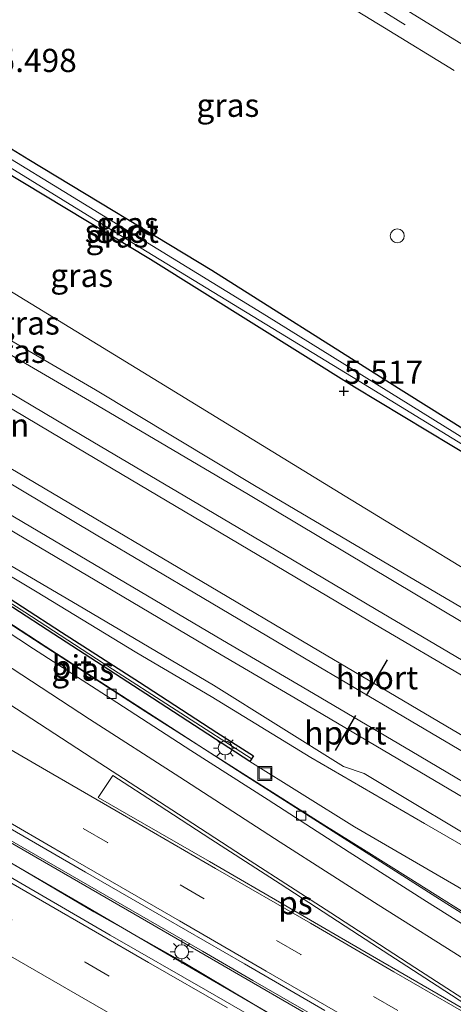
# Model space of a CAD drawing. Units: metres. Extents: x 69988 to 80003, y 437498 to 443596.
# Drawn here: x 70301 to 70347, y 439076 to 439182 of the extents above; entities that cross this region are included whole.
import ezdxf
from ezdxf.enums import TextEntityAlignment as Align

# ---------------------------------------------------------------- set-up
doc = ezdxf.new("R2010")
doc.units = ezdxf.units.M
doc.linetypes.add('VW-3-9_STREEP', pattern=[12, 3, -9])
doc.layers.get('0').update_dxf_attribs({"lineweight": 25})
for name, color, linetype, lineweight in [('B-ME-AL-OVERIG-S-B1', 7, 'Continuous', 18), ('B-ME-BV-GELEIDECONSTRUCTIE-GELEIDERAIL-L-B1', 213, 'BV-GELEIDERAIL', 18), ('B-ME-GC-DAMWAND-GV-B6', 10, 'Continuous', 25), ('B-ME-GW-HOOGTEPUNT-S-B1', 10, 'Continuous', 25), ('B-ME-GW-INSTEEKWATERGANG-L-B1', 10, 'Continuous', 25), ('B-ME-GW-KRUINLIJN-L-B1', 93, 'Continuous', 18), ('B-ME-GW-TEENLIJN-L-B1', 93, 'Continuous', 18), ('B-ME-IE-GRASLAND-GV-B6', 93, 'Continuous', 18), ('B-ME-IE-INRICHTINGSELEMENT-S-B1', 253, 'Continuous', 18), ('B-ME-IE-MEUBILAIR_WEGMEUBILAIR-LICHTMAST-S-B1', 8, 'Continuous', 18), ('B-ME-KW-LEUNING-L-B1', 8, 'Continuous', 18), ('B-ME-OG-WATER-GV-B6', 153, 'Continuous', 18), ('B-ME-SB-SPOOR-GV-B6', 253, 'Continuous', 18), ('B-ME-SB-SPOOR-L-B1', 253, 'Continuous', 18), ('B-ME-VH-VERH_SOORT-BITUMEN-GV-B6', 8, 'IE-TERREINAFSCHEIDING-NATUURLIJK-HOUTWAL', 18), ('B-ME-VH-VERH_SOORT-KLINKERS-GV-B6', 8, 'IE-TERREINAFSCHEIDING-NATUURLIJK-HOUTWAL', 18), ('B-ME-VV-KOLK-S-B1', 8, 'Continuous', 18), ('B-ME-VW-MARKERING-39STREEP-015-L-B1', 255, 'VW-3-9_STREEP', 18), ('B-ME-VW-MARKERING-STREEP-015-L-B1', 7, 'Continuous', 18), ('B-ME-VW-MARKERING-VLAKMARK-GV-B6', 7, 'Continuous', 18), ('B-ME-VW-PORTAAL-L-B1', 10, 'Continuous', 25)]:
    doc.layers.add(name, color=color, linetype=linetype, lineweight=lineweight)
doc.styles.add('NLCS-ISO', font='NLCS-ISO.TTF')
doc.linetypes.add('BV-GELEIDERAIL', pattern='A,10,-3,[108,NLCS.SHX,S=1,R=0,X=0,Y=0],-3', length=16)
doc.linetypes.add('IE-TERREINAFSCHEIDING-NATUURLIJK-HOUTWAL', pattern='A,7,-1.5,[67,NLCS.SHX,S=0.75,R=45,X=0,Y=0],-1.5,7,-1.5,[70,NLCS.SHX,S=0.75,R=0,X=0,Y=0],-1.5', length=20)

# ---------------------------------------------------------------- blocks, each defined once
blk = doc.blocks.new('put')
for p, q in [((0.75, 0.75), (-0.75, 0.75)), ((-0.75, 0.75), (-0.75, -0.75)), ((0.75, -0.75), (0.75, 0.75)), ((-0.75, -0.75), (0.75, -0.75))]:
    blk.add_line(p, q)
blk.add_lwpolyline([(-0.625, 0.625), (0.625, 0.625), (0.625, -0.625), (-0.625, -0.625)], close=True)
blk = doc.blocks.new('dtb')
blk.add_circle((0, 0), 0.75)
blk = doc.blocks.new('hoogtepunt')
for p, q in [((-0.5, 0), (0.5, 0)), ((0, 0.5), (0, -0.5))]:
    blk.add_line(p, q)
blk = doc.blocks.new('kolk')
blk.add_lwpolyline([(-0.5, -0.5), (0.5, -0.5), (0.5, 0.5), (-0.5, 0.5)], close=True)
blk = doc.blocks.new('lantaarnpaal')
for p, q in [((0, 0.75), (0, 1.25)), ((-0.75, 0), (-1.25, 0)), ((-0.88, 0.88), (-0.53, 0.53)), ((0.53, 0.53), (0.88, 0.88)), ((0.75, 0), (1.25, 0)), ((-0.53, -0.53), (-0.88, -0.88)), ((0, -0.75), (0, -1.25)), ((0.53, -0.53), (0.88, -0.88))]:
    blk.add_line(p, q)
blk.add_circle((0, 0), 0.75)

msp = doc.modelspace()

# ---------------------------------------------------------------- linework, layer by layer
at = {"layer": 'B-ME-BV-GELEIDECONSTRUCTIE-GELEIDERAIL-L-B1'}
for points in [[(70351.39, 439083.87, 6.67), (70342.38, 439089.53, 6.7), (70337.86, 439092.39, 6.71), (70333.33, 439095.2, 6.74), (70324.22, 439101, 6.72), (70314.16, 439107.39, 6.72), (70302.92, 439114.67, 6.81), (70291.71, 439121.94, 6.92), (70281.66, 439128.47, 6.98), (70270.52, 439135.67, 7.08), (70257.03, 439144.38, 7.21), (70246.87, 439150.79, 7.36), (70236.64, 439157.15, 7.51), (70226.43, 439163.4, 7.62), (70216.17, 439169.63, 7.78), (70204.73, 439176.39, 7.99), (70192.13, 439183.82, 8.14), (70180.55, 439190.54, 8.15), (70169.04, 439197.15, 8.18), (70157.48, 439203.78, 8.14), (70144.76, 439211.15, 8.04), (70132.1, 439218.62, 7.87), (70120.62, 439225.45, 7.72), (70107.98, 439232.9, 7.53)], [(70337.27, 439071.48, 7.04), (70325.75, 439078.17, 7.08), (70312.9, 439085.62, 7.16), (70298.68, 439093.85, 7.23), (70293.36, 439096.86, 7.42), (70282.97, 439102.87, 7.49), (70271.44, 439109.57, 7.62), (70261.05, 439115.58, 7.73), (70250.66, 439121.61, 7.85), (70240.28, 439127.63, 7.99), (70231.05, 439132.99, 8.13), (70220.67, 439139.02, 8.3), (70216.05, 439141.67, 8.27), (70205.11, 439148.03, 8.45), (70195.22, 439153.74, 8.57), (70187.17, 439158.4, 8.74), (70177.96, 439163.7, 8.88), (70167.81, 439169.59, 9.04), (70158.34, 439175.04, 9.17), (70148.01, 439181.06, 9.37), (70138.67, 439186.42, 9.5), (70129.57, 439191.68, 9.66), (70120.22, 439197.09, 9.82), (70110.98, 439202.47, 9.98)], [(70328.16, 439074.49, 7.01), (70317.8, 439080.52, 7.12), (70307.42, 439086.6, 7.2), (70299.41, 439091.28, 7.28), (70290.19, 439096.61, 7.37), (70279.8, 439102.6, 7.46), (70269.42, 439108.62, 7.57), (70262.31, 439112.72, 7.53), (70253.14, 439118.03, 7.67), (70242.79, 439124.06, 7.76), (70231.23, 439130.75, 7.95), (70219.73, 439137.39, 8.12), (70208.16, 439144.09, 8.3), (70197.78, 439150.11, 8.49), (70186.28, 439156.78, 8.63), (70175.86, 439162.79, 8.78), (70161.97, 439170.8, 9.06), (70152.74, 439176.15, 9.19), (70142.44, 439182.08, 9.37), (70132.02, 439188.19, 9.54), (70121.65, 439194.16, 9.71), (70111.27, 439200.15, 9.87)]]:
    msp.add_polyline3d(points, dxfattribs=at)
at = {"layer": 'B-ME-GC-DAMWAND-GV-B6'}
msp.add_polyline3d([(70296.69, 439121.4, 7.29), (70305.11, 439115.97, 7.03), (70313.49, 439110.56, 6.91), (70321.81, 439105.16, 6.72), (70325.75, 439102.63, 6.56), (70325.36, 439102.03, 5.96), (70314.16, 439109.32, 6.11), (70304.29, 439115.74, 6.2), (70295.44, 439121.47, 6.23)], dxfattribs=at)
at = {"layer": 'B-ME-GW-INSTEEKWATERGANG-L-B1'}
for points in [[(70195.21, 439231.98, 5.38), (70215.15, 439220.05, 5.47), (70240.36, 439204.79, 5.64), (70262.31, 439190.77, 5.56), (70285.71, 439176.58, 5.47), (70301.59, 439166.84, 5.4), (70321.29, 439154.93, 5.43), (70340.1, 439143, 5.41), (70358.86, 439131.25, 5.44), (70375.74, 439120.94, 5.47), (70396.5, 439108.54, 5.49), (70413.36, 439098.47, 5.53), (70429.8, 439088.69, 5.58)], [(70427.78, 439086.37, 5.46), (70403.68, 439100.89, 5.42), (70379.83, 439115.86, 5.39), (70357.55, 439129.68, 5.4), (70336.6, 439142.34, 5.39), (70314.67, 439156.06, 5.39), (70294.13, 439168.46, 5.35), (70267.47, 439184.91, 5.4), (70241.16, 439200.99, 5.4), (70216.9, 439215.77, 5.44), (70193.66, 439230.19, 5.43)]]:
    msp.add_polyline3d(points, dxfattribs=at)
at = {"layer": 'B-ME-GW-KRUINLIJN-L-B1'}
for points in [[(70182.14, 439216.97, 9.01), (70196.12, 439208.62, 8.99), (70215.24, 439197.35, 8.99), (70232.21, 439187.29, 8.78), (70245.55, 439179.2, 8.6), (70259.7, 439170.85, 8.51), (70273.59, 439162.69, 8.42), (70290.35, 439152.76, 8.34), (70308.76, 439142.04, 8.21), (70325.86, 439131.73, 8.06), (70343.19, 439121.5, 8.02), (70359.13, 439112.16, 7.91), (70375.62, 439102.23, 7.87), (70391.29, 439092.9, 7.77), (70405.27, 439084.27, 7.65), (70418.89, 439076.17, 7.48)], [(70404.54, 439059.7, 7.67), (70394.14, 439065.93, 7.74), (70381.29, 439073.48, 7.73), (70366.95, 439082.01, 7.78), (70355.5, 439088.79, 7.88), (70344.15, 439095.37, 7.95), (70331.93, 439102.45, 7.98), (70321.19, 439109.02, 8.02), (70313.2, 439113.73, 8.01), (70302.3, 439120.35, 8.23), (70290.63, 439127.38, 8.24), (70280.77, 439133.36, 8.12), (70278.17, 439135.09, 8.13), (70277.73, 439135.3, 8.14), (70277.34, 439135.37, 8.15), (70276.83, 439135.35, 8.17), (70275.47, 439135.13, 8.3)]]:
    msp.add_polyline3d(points, dxfattribs=at)
at = {"layer": 'B-ME-GW-TEENLIJN-L-B1'}
for points in [[(70420.94, 439078.52, 5.65), (70406.47, 439087.24, 5.72), (70388.78, 439098.01, 5.73), (70373.49, 439107.18, 5.71), (70356.66, 439117.75, 5.66), (70335.61, 439130.58, 5.69), (70315.6, 439142.87, 5.57), (70297.02, 439154.23, 5.51), (70278.01, 439165.65, 5.51), (70261.68, 439175.22, 5.5), (70243.46, 439186.36, 5.52), (70222.58, 439199.19, 5.53), (70203.69, 439211.04, 5.53), (70186.78, 439222.3, 5.5)], [(70524.93, 438986.29, 5.71), (70517.46, 438990.49, 5.7), (70504.74, 438997.42, 5.75), (70491.98, 439004.55, 5.74), (70481.26, 439010.64, 5.79), (70472.36, 439015.86, 5.78), (70447.02, 439030.85, 5.84), (70434.21, 439038.23, 5.8), (70424.01, 439044.24, 5.81), (70414.12, 439049.85, 5.79), (70405.64, 439054.55, 5.83), (70393.59, 439061.34, 5.8), (70381.11, 439068.83, 5.75), (70369.82, 439075.11, 5.73), (70359.24, 439081.57, 5.77), (70348.42, 439088.13, 5.9), (70336.63, 439095.01, 5.8), (70325.36, 439102.03, 5.96)]]:
    msp.add_polyline3d(points, dxfattribs=at)
at = {"layer": 'B-ME-IE-GRASLAND-GV-B6'}
for points in [[(70353.01, 439176.27, 5.47), (70345.73, 439180.76, 5.41), (70337.7, 439185.74, 5.4), (70329.14, 439190.94, 5.41), (70321.73, 439195.47, 5.4), (70314.36, 439199.95, 5.42), (70306.63, 439204.79, 5.45), (70298.91, 439209.45, 5.45), (70291.04, 439214.35, 5.48), (70283.5, 439219.03, 5.46), (70275.44, 439223.96, 5.48), (70267.33, 439228.96, 5.53), (70258.97, 439234.04, 5.54), (70250.34, 439239.45, 5.54), (70242.02, 439244.55, 5.55), (70233.64, 439249.74, 5.59), (70225.17, 439254.86, 5.61), (70218.71, 439258.95, 5.63), (70221.56, 439262.22, 5.5)], [(70358.86, 439131.25, 5.44), (70340.1, 439143, 5.41), (70321.29, 439154.93, 5.43), (70301.59, 439166.84, 5.4), (70285.71, 439176.58, 5.47), (70262.31, 439190.77, 5.56), (70240.36, 439204.79, 5.64), (70215.15, 439220.05, 5.47), (70195.21, 439231.98, 5.38), (70199.41, 439236.8, 5.59), (70205, 439243.21, 5.63), (70216.72, 439256.67, 5.65)], [(70216.72, 439256.67, 5.65), (70220.16, 439254.63, 5.64), (70230.66, 439248.12, 5.6), (70239.58, 439242.64, 5.55), (70249.14, 439236.69, 5.54), (70257.92, 439231.31, 5.53), (70267.77, 439225.32, 5.52), (70277.71, 439219.17, 5.5), (70286.89, 439213.74, 5.49), (70295.06, 439208.56, 5.48), (70304.24, 439202.9, 5.42), (70313.48, 439197.23, 5.41), (70322.99, 439191.35, 5.42), (70331.67, 439186.02, 5.45), (70339.85, 439181.02, 5.48), (70347.35, 439176.41, 5.53)], [(70357.9, 439079.6, 5.8), (70346.54, 439086.71, 5.84), (70337.08, 439092.73, 5.88), (70324.64, 439100.67, 5.92), (70316.83, 439105.73, 5.97), (70303.33, 439114.46, 6.07), (70288.76, 439123.96, 6.19), (70273.42, 439133.92, 6.33), (70258.86, 439143.31, 6.46), (70245.13, 439151.99, 6.65), (70229.38, 439161.71, 6.86), (70214.42, 439170.75, 7.11), (70200.66, 439178.91, 7.29), (70186.91, 439186.95, 7.4), (70173, 439195, 7.44), (70160.41, 439202.21, 7.42), (70148.97, 439208.85, 7.36), (70136.1, 439216.42, 7.2), (70122.39, 439224.51, 7.02), (70107.65, 439233.2, 6.75), (70095, 439240.6, 6.49), (70089.85, 439243.58, 6.38)], [(70349.77, 439135.93, 4.85), (70327.14, 439150.02, 4.8), (70305.35, 439163.4, 4.89), (70286.72, 439174.81, 4.89), (70263.52, 439188.96, 4.89), (70238.54, 439204.22, 4.89), (70215.14, 439218.58, 4.89), (70194.59, 439231.26, 4.89), (70195.21, 439231.98, 5.38), (70215.15, 439220.05, 5.47), (70240.36, 439204.79, 5.64), (70262.31, 439190.77, 5.56), (70285.71, 439176.58, 5.47), (70301.59, 439166.84, 5.4), (70321.29, 439154.93, 5.43), (70340.1, 439143, 5.41), (70358.86, 439131.25, 5.44)], [(70312.85, 439157.8, 4.91), (70337.12, 439142.98, 4.91), (70359.99, 439128.96, 4.91), (70383.98, 439114.45, 4.91), (70403.35, 439102.54, 4.89), (70428.48, 439087.18, 4.91), (70427.78, 439086.37, 5.46), (70403.68, 439100.89, 5.42), (70379.83, 439115.86, 5.39), (70357.55, 439129.68, 5.4), (70336.6, 439142.34, 5.39), (70314.67, 439156.06, 5.39), (70294.13, 439168.46, 5.35), (70267.47, 439184.91, 5.4), (70241.16, 439200.99, 5.4), (70216.9, 439215.77, 5.44), (70193.66, 439230.19, 5.43), (70194.22, 439230.84, 4.81), (70207.11, 439222.82, 4.83), (70230.97, 439208.16, 4.82), (70251.77, 439195.48, 4.82), (70273.98, 439181.87, 4.76), (70294.12, 439169.3, 4.91), (70312.85, 439157.8, 4.91)], [(70356.66, 439117.75, 5.66), (70335.61, 439130.58, 5.69), (70315.6, 439142.87, 5.57), (70297.02, 439154.23, 5.51), (70278.01, 439165.65, 5.51), (70261.68, 439175.22, 5.5), (70243.46, 439186.36, 5.52), (70222.58, 439199.19, 5.53), (70203.69, 439211.04, 5.53), (70186.78, 439222.3, 5.5), (70193.66, 439230.19, 5.43), (70216.9, 439215.77, 5.44), (70241.16, 439200.99, 5.4), (70267.47, 439184.91, 5.4), (70294.13, 439168.46, 5.35), (70314.67, 439156.06, 5.39), (70336.6, 439142.34, 5.39), (70357.55, 439129.68, 5.4)], [(70359.13, 439112.16, 7.91), (70343.19, 439121.5, 8.02), (70325.86, 439131.73, 8.06), (70308.76, 439142.04, 8.21), (70290.35, 439152.76, 8.34), (70273.59, 439162.69, 8.42), (70259.7, 439170.85, 8.51), (70245.55, 439179.2, 8.6), (70232.21, 439187.29, 8.78), (70215.24, 439197.35, 8.99), (70196.12, 439208.62, 8.99), (70182.14, 439216.97, 9.01), (70186.78, 439222.3, 5.5), (70203.69, 439211.04, 5.53), (70222.58, 439199.19, 5.53), (70243.46, 439186.36, 5.52), (70261.68, 439175.22, 5.5), (70278.01, 439165.65, 5.51), (70297.02, 439154.23, 5.51), (70315.6, 439142.87, 5.57), (70335.61, 439130.58, 5.69), (70356.66, 439117.75, 5.66)], [(70362.94, 439108.23, 7.92), (70345.87, 439118.44, 7.98), (70325.23, 439130.77, 8.11), (70308.97, 439140.36, 8.18), (70290.88, 439150.9, 8.31), (70271.63, 439162.4, 8.4), (70252.95, 439173.31, 8.56), (70233.02, 439185.25, 8.71), (70216.11, 439195.14, 8.82), (70195.32, 439207.39, 9.06), (70181.19, 439215.88, 9.03), (70182.14, 439216.97, 9.01), (70196.12, 439208.62, 8.99), (70215.24, 439197.35, 8.99), (70232.21, 439187.29, 8.78), (70245.55, 439179.2, 8.6), (70259.7, 439170.85, 8.51), (70273.59, 439162.69, 8.42), (70290.35, 439152.76, 8.34), (70308.76, 439142.04, 8.21), (70325.86, 439131.73, 8.06), (70343.19, 439121.5, 8.02), (70359.13, 439112.16, 7.91)], [(70327.99, 439074.58, 6.37), (70318.18, 439080.41, 6.4), (70308.57, 439085.86, 6.44), (70299.73, 439091.07, 6.52), (70288.44, 439097.55, 6.57), (70276.75, 439104.37, 6.68), (70266.83, 439110.12, 6.75), (70253.9, 439117.62, 6.93), (70241.14, 439125, 7.08), (70229.38, 439131.84, 7.26), (70218.93, 439137.85, 7.44), (70209.32, 439143.35, 7.59), (70198.39, 439149.74, 7.8), (70187.58, 439156.05, 7.99), (70175.99, 439162.72, 8.17), (70164.69, 439169.32, 8.3), (70155.54, 439174.55, 8.46), (70146.5, 439179.69, 8.59), (70142.83, 439181.86, 8.65), (70133.03, 439187.57, 8.83), (70123.07, 439193.33, 9.04), (70111.95, 439199.8, 9.21)], [(70114.67, 439200.61, 9.27), (70124.39, 439194.95, 9.09), (70133.97, 439189.44, 8.9), (70142.82, 439184.38, 8.71), (70150.03, 439180.1, 8.61), (70160.49, 439174.05, 8.39), (70171.56, 439167.61, 8.31), (70180.08, 439162.71, 8.17), (70190.03, 439156.93, 7.95), (70199.75, 439151.33, 7.82), (70207.78, 439146.69, 7.69), (70216.62, 439141.53, 7.54), (70225.75, 439136.33, 7.4), (70235.14, 439130.84, 7.22), (70245.9, 439124.63, 7.04), (70255.93, 439118.83, 6.92), (70266.22, 439112.89, 6.8), (70277.6, 439106.33, 6.73), (70289.07, 439099.64, 6.58), (70299.07, 439093.86, 6.53), (70308.82, 439088.21, 6.49), (70320.26, 439081.6, 6.4), (70325.7, 439078.44, 6.34), (70332.59, 439074.48, 6.34)], [(70204.78, 439178.32, 7.35), (70212.86, 439173.54, 7.25), (70221.86, 439168.1, 7.12), (70229.88, 439163.27, 6.96), (70238.83, 439157.71, 6.83), (70247.3, 439152.51, 6.79), (70256.23, 439146.87, 6.57), (70263.15, 439142.49, 6.54), (70268.08, 439139.36, 6.45), (70273.56, 439135.82, 6.4), (70274.98, 439134.91, 6.4), (70280.84, 439131.04, 6.38), (70288.65, 439125.91, 6.3), (70295.44, 439121.47, 6.23), (70304.29, 439115.74, 6.2), (70314.16, 439109.32, 6.11), (70325.36, 439102.03, 5.96), (70336.63, 439095.01, 5.8), (70348.42, 439088.13, 5.9)], [(70268.97, 439141.39, 8.39), (70270.33, 439140.46, 8.39), (70269.59, 439139.03, 8.39), (70273.83, 439136.26, 8.31), (70275.47, 439137.51, 8.29), (70278.31, 439135.72, 8.17), (70291.33, 439127.97, 8.24), (70306.84, 439118.88, 8.09), (70321.44, 439110.25, 8.04), (70335.43, 439101.48, 8.05), (70337.65, 439100.73, 8.03), (70352.59, 439091.76, 7.9)], [(70348.42, 439088.13, 5.9), (70336.63, 439095.01, 5.8), (70325.36, 439102.03, 5.96), (70325.75, 439102.63, 6.56), (70321.81, 439105.16, 6.72), (70313.49, 439110.56, 6.91), (70305.11, 439115.97, 7.03), (70296.69, 439121.4, 7.29), (70288.31, 439126.83, 7.54), (70279.98, 439132.22, 7.78), (70279.93, 439132.25, 7.78), (70277.5, 439133.81, 7.95), (70275.47, 439135.13, 8.3), (70276.83, 439135.35, 8.17), (70277.34, 439135.37, 8.15), (70277.73, 439135.3, 8.14), (70278.17, 439135.09, 8.13), (70280.77, 439133.36, 8.12)], [(70280.77, 439133.36, 8.12), (70290.63, 439127.38, 8.24), (70302.3, 439120.35, 8.23), (70313.2, 439113.73, 8.01), (70321.19, 439109.02, 8.02), (70331.93, 439102.45, 7.98), (70344.15, 439095.37, 7.95), (70355.5, 439088.79, 7.88)], [(70355.5, 439088.79, 7.88), (70344.15, 439095.37, 7.95), (70331.93, 439102.45, 7.98), (70321.19, 439109.02, 8.02), (70313.2, 439113.73, 8.01), (70302.3, 439120.35, 8.23), (70290.63, 439127.38, 8.24)]]:
    msp.add_polyline3d(points, dxfattribs=at)
at = {"layer": 'B-ME-KW-LEUNING-L-B1'}
msp.add_polyline3d([(70325.49, 439102.35, 6.56), (70317.94, 439107.22, 6.66), (70309.59, 439112.6, 6.94), (70301.16, 439118.09, 7.23), (70292.77, 439123.47, 7.45), (70286.06, 439127.83, 7.66), (70277.62, 439133.28, 7.88), (70276.9, 439133.77, 8.06), (70275.67, 439134.56, 8.65), (70274.75, 439135.12, 8.77), (70268.13, 439139.46, 8.83), (70267.25, 439140.03, 8.76), (70265.91, 439140.87, 8.28), (70265.16, 439141.33, 8.25), (70256.78, 439146.71, 8.39), (70248.29, 439151.99, 8.59), (70238.1, 439158.33, 8.81), (70229.58, 439163.57, 8.88), (70219.3, 439169.78, 9), (70210.73, 439174.95, 9.11), (70200.37, 439181.01, 9.12)], dxfattribs=at)
at = {"layer": 'B-ME-OG-WATER-GV-B6'}
msp.add_polyline3d([(70359.99, 439128.96, 4.91), (70337.12, 439142.98, 4.91), (70312.85, 439157.8, 4.91), (70294.12, 439169.3, 4.91), (70273.98, 439181.87, 4.76), (70251.77, 439195.48, 4.82), (70230.97, 439208.16, 4.82), (70207.11, 439222.82, 4.83), (70194.22, 439230.84, 4.81), (70194.59, 439231.26, 4.89), (70215.14, 439218.58, 4.89), (70238.54, 439204.22, 4.89), (70263.52, 439188.96, 4.89), (70286.72, 439174.81, 4.89), (70305.35, 439163.4, 4.89), (70327.14, 439150.02, 4.8), (70349.77, 439135.93, 4.85)], dxfattribs=at)
at = {"layer": 'B-ME-SB-SPOOR-GV-B6'}
for points in [[(70195.32, 439207.39, 9.06), (70216.11, 439195.14, 8.82), (70233.02, 439185.25, 8.71), (70252.95, 439173.31, 8.56), (70271.63, 439162.4, 8.4), (70290.88, 439150.9, 8.31), (70308.97, 439140.36, 8.18)], [(70352.59, 439091.76, 7.9), (70337.65, 439100.73, 8.03), (70335.43, 439101.48, 8.05), (70321.44, 439110.25, 8.04), (70306.84, 439118.88, 8.09), (70291.33, 439127.97, 8.24), (70278.31, 439135.72, 8.17), (70275.47, 439137.51, 8.29), (70273.83, 439136.26, 8.31), (70269.59, 439139.03, 8.39), (70270.33, 439140.46, 8.39), (70268.97, 439141.39, 8.39), (70263.85, 439144.55, 8.22), (70249.74, 439152.36, 8.45), (70230.67, 439163.91, 8.64), (70215.8, 439172.82, 8.75), (70201.52, 439181.3, 8.97)], [(70308.97, 439140.36, 8.18), (70325.23, 439130.77, 8.11), (70345.87, 439118.44, 7.98), (70362.94, 439108.23, 7.92)]]:
    msp.add_polyline3d(points, dxfattribs=at)
at = {"layer": 'B-ME-SB-SPOOR-L-B1'}
for points in [[(70415.98, 439072.84, 8.2), (70403.11, 439080.45, 8.29), (70392.14, 439086.94, 8.37), (70380.52, 439093.79, 8.45), (70370.86, 439099.54, 8.5), (70360.74, 439105.55, 8.53), (70350.31, 439111.7, 8.55), (70338.95, 439118.39, 8.62), (70329.96, 439123.73, 8.67), (70319.94, 439129.67, 8.7), (70308.47, 439136.46, 8.8), (70295.36, 439144.23, 8.83), (70279.44, 439153.66, 8.95), (70264.18, 439162.68, 9.09), (70246.51, 439173.15, 9.18), (70236.73, 439178.92, 9.28), (70221.27, 439188.05, 9.38), (70209.53, 439195.02, 9.46), (70197.71, 439202.02, 9.5), (70184.81, 439209.63, 9.57), (70178.8, 439213.14, 9.62)], [(70415.02, 439071.73, 8.2), (70402.38, 439079.21, 8.25), (70391.4, 439085.7, 8.33), (70379.79, 439092.55, 8.41), (70370.13, 439098.3, 8.46), (70360.01, 439104.32, 8.5), (70349.58, 439110.46, 8.51), (70338.22, 439117.15, 8.58), (70329.23, 439122.5, 8.63), (70319.21, 439128.44, 8.66), (70307.74, 439135.22, 8.76), (70294.63, 439143, 8.79), (70278.71, 439152.42, 8.91), (70263.45, 439161.45, 9.05), (70245.78, 439171.92, 9.14), (70236, 439177.68, 9.25), (70220.54, 439186.82, 9.34), (70208.8, 439193.78, 9.42), (70196.98, 439200.78, 9.46), (70184.09, 439208.39, 9.53), (70177.84, 439212.04, 9.58)], [(70174.19, 439207.84, 9.38), (70182.86, 439202.71, 9.42), (70191.98, 439197.28, 9.45), (70201.33, 439191.76, 9.33), (70210.94, 439186.09, 9.25), (70218.77, 439181.45, 9.18), (70227.6, 439176.23, 9.14), (70237.91, 439170.13, 9.03), (70248.57, 439163.83, 9.02), (70260.11, 439156.96, 8.9), (70272.57, 439149.59, 8.8), (70285.76, 439141.8, 8.7), (70298.67, 439134.16, 8.68), (70309.59, 439127.69, 8.61), (70320.99, 439120.93, 8.58), (70331.99, 439114.42, 8.48), (70342.67, 439108.1, 8.46), (70354.57, 439101.07, 8.36), (70365.05, 439094.88, 8.34), (70374.75, 439089.11, 8.32), (70385.77, 439082.61, 8.25), (70396.73, 439076.12, 8.15), (70403.51, 439072.08, 8.15), (70411.32, 439067.48, 8.05)], [(70173.21, 439206.73, 9.51), (70182.12, 439201.45, 9.55), (70191.23, 439196.03, 9.58), (70200.59, 439190.51, 9.46), (70210.2, 439184.84, 9.38), (70218.02, 439180.2, 9.32), (70226.85, 439174.98, 9.27), (70237.17, 439168.88, 9.17), (70247.82, 439162.58, 9.15), (70259.36, 439155.71, 9.03), (70271.83, 439148.33, 8.92), (70285.02, 439140.55, 8.83), (70297.93, 439132.91, 8.81), (70308.84, 439126.44, 8.75), (70320.25, 439119.67, 8.71), (70331.24, 439113.17, 8.61), (70341.92, 439106.84, 8.59), (70353.83, 439099.82, 8.49), (70364.31, 439093.63, 8.47), (70374.01, 439087.86, 8.44), (70385.03, 439081.35, 8.39), (70395.99, 439074.87, 8.28), (70402.77, 439070.82, 8.28), (70410.36, 439066.38, 8.05)], [(70408.47, 439064.21, 8.22), (70395.25, 439072.05, 8.23), (70385.74, 439077.67, 8.26), (70375.47, 439083.74, 8.28), (70364.73, 439090.12, 8.37), (70353.06, 439097.02, 8.42), (70342.78, 439103.09, 8.5), (70331.59, 439109.72, 8.52), (70322.41, 439115.1, 8.54), (70310.42, 439122.21, 8.63), (70297.48, 439129.84, 8.67), (70284.6, 439137.45, 8.71), (70272.23, 439144.77, 8.76), (70261.43, 439151.16, 8.92), (70250.83, 439157.44, 8.95), (70240.47, 439163.58, 9.01), (70230.92, 439169.21, 9.06), (70220.71, 439175.25, 9.16), (70211.46, 439180.71, 9.21), (70202.64, 439185.93, 9.27), (70192.95, 439191.67, 9.3), (70183.79, 439197.09, 9.39), (70174.92, 439202.36, 9.42), (70171.27, 439204.5, 9.51)], [(70407.51, 439063.1, 8.23), (70394.51, 439070.81, 8.22), (70385.01, 439076.43, 8.25), (70374.74, 439082.51, 8.28), (70363.99, 439088.88, 8.37), (70352.33, 439095.79, 8.42), (70342.05, 439101.85, 8.49), (70330.86, 439108.48, 8.52), (70321.67, 439113.86, 8.54), (70309.69, 439120.97, 8.62), (70296.75, 439128.61, 8.66), (70283.87, 439136.21, 8.7), (70271.5, 439143.53, 8.76), (70260.7, 439149.93, 8.91), (70250.1, 439156.2, 8.94), (70239.74, 439162.34, 9), (70230.18, 439167.97, 9.06), (70219.98, 439174.01, 9.15), (70210.72, 439179.48, 9.21), (70201.91, 439184.69, 9.27), (70192.22, 439190.43, 9.3), (70183.06, 439195.85, 9.38), (70174.18, 439201.12, 9.41), (70170.31, 439203.39, 9.51)]]:
    msp.add_polyline3d(points, dxfattribs=at)
at = {"layer": 'B-ME-VH-VERH_SOORT-BITUMEN-GV-B6'}
for points in [[(70216.72, 439256.67, 5.65), (70218.71, 439258.95, 5.63), (70225.17, 439254.86, 5.61), (70233.64, 439249.74, 5.59), (70242.02, 439244.55, 5.55), (70250.34, 439239.45, 5.54), (70258.97, 439234.04, 5.54), (70267.33, 439228.96, 5.53), (70275.44, 439223.96, 5.48), (70283.5, 439219.03, 5.46), (70291.04, 439214.35, 5.48), (70298.91, 439209.45, 5.45), (70306.63, 439204.79, 5.45), (70314.36, 439199.95, 5.42), (70321.73, 439195.47, 5.4), (70329.14, 439190.94, 5.41), (70337.7, 439185.74, 5.4), (70345.73, 439180.76, 5.41), (70353.01, 439176.27, 5.47)], [(70347.35, 439176.41, 5.53), (70339.85, 439181.02, 5.48), (70331.67, 439186.02, 5.45), (70322.99, 439191.35, 5.42), (70313.48, 439197.23, 5.41), (70304.24, 439202.9, 5.42), (70295.06, 439208.56, 5.48), (70286.89, 439213.74, 5.49), (70277.71, 439219.17, 5.5), (70267.77, 439225.32, 5.52), (70257.92, 439231.31, 5.53), (70249.14, 439236.69, 5.54), (70239.58, 439242.64, 5.55), (70230.66, 439248.12, 5.6), (70220.16, 439254.63, 5.64), (70216.72, 439256.67, 5.65)], [(70107.65, 439233.2, 6.75), (70122.39, 439224.51, 7.02), (70136.1, 439216.42, 7.2), (70148.97, 439208.85, 7.36), (70160.41, 439202.21, 7.42), (70173, 439195, 7.44), (70186.91, 439186.95, 7.4), (70200.66, 439178.91, 7.29), (70214.42, 439170.75, 7.11), (70229.38, 439161.71, 6.86), (70245.13, 439151.99, 6.65), (70258.86, 439143.31, 6.46), (70273.42, 439133.92, 6.33), (70288.76, 439123.96, 6.19), (70303.33, 439114.46, 6.07), (70316.83, 439105.73, 5.97), (70324.64, 439100.67, 5.92)], [(70333.43, 439075.22, 6.31), (70324.78, 439080.24, 6.35), (70316.33, 439085.12, 6.4), (70307.68, 439090.11, 6.45), (70299.15, 439095.07, 6.52), (70290.6, 439100.01, 6.59), (70282.05, 439104.97, 6.66), (70273.36, 439110, 6.76), (70264.89, 439114.92, 6.85), (70256.18, 439119.94, 6.94), (70244.27, 439126.78, 7.06), (70231.59, 439134.12, 7.26), (70216.79, 439142.69, 7.53), (70203.03, 439150.63, 7.77), (70190.45, 439157.89, 7.95), (70176.55, 439165.82, 8.2), (70164.13, 439172.94, 8.36), (70149.8, 439181.28, 8.63), (70135.04, 439189.92, 8.81), (70122.78, 439197.03, 9), (70112.64, 439202.91, 9.11)], [(70110.87, 439198.86, 9.12), (70122.72, 439191.99, 8.9), (70133.13, 439185.98, 8.77), (70143.1, 439180.21, 8.59), (70151.79, 439175.15, 8.5), (70162.17, 439169.17, 8.28), (70171.93, 439163.5, 8.1), (70180.61, 439158.46, 7.94), (70189.98, 439153.04, 7.83), (70199.01, 439147.86, 7.69), (70209.46, 439141.75, 7.52), (70219.69, 439135.84, 7.27), (70230.27, 439129.72, 7.2), (70236.29, 439126.28, 7.15), (70246.51, 439120.35, 7), (70257.87, 439113.75, 6.88), (70268.75, 439107.46, 6.75), (70279.07, 439101.49, 6.64), (70289.61, 439095.4, 6.54), (70300.72, 439088.95, 6.47), (70310.35, 439083.34, 6.4), (70320.85, 439077.32, 6.32), (70330.83, 439071.52, 6.23)], [(70202.05, 439177.05, 7.33), (70210.88, 439171.79, 7.21), (70218.25, 439167.37, 7.08), (70226.72, 439162.21, 6.94), (70235.26, 439157.04, 6.84), (70243.8, 439151.73, 6.72), (70252.18, 439146.48, 6.6), (70260.51, 439141.15, 6.48), (70268.79, 439135.81, 6.4), (70277.27, 439130.35, 6.34), (70285.64, 439124.88, 6.27), (70293.94, 439119.5, 6.19), (70302.11, 439114.17, 6.11), (70310.44, 439108.78, 6.04), (70319.01, 439103.22, 6.01), (70327.34, 439097.9, 5.98), (70336.03, 439092.26, 5.94), (70344.36, 439086.95, 5.91), (70352.3, 439081.98, 5.88)], [(70352.3, 439081.98, 5.88), (70344.36, 439086.95, 5.91), (70336.03, 439092.26, 5.94), (70327.34, 439097.9, 5.98), (70319.01, 439103.22, 6.01), (70310.44, 439108.78, 6.04), (70302.11, 439114.17, 6.11), (70293.94, 439119.5, 6.19), (70285.64, 439124.88, 6.27), (70277.27, 439130.35, 6.34), (70268.79, 439135.81, 6.4), (70260.51, 439141.15, 6.48), (70252.18, 439146.48, 6.6), (70243.8, 439151.73, 6.72), (70235.26, 439157.04, 6.84), (70226.72, 439162.21, 6.94), (70218.25, 439167.37, 7.08), (70210.88, 439171.79, 7.21), (70202.05, 439177.05, 7.33)], [(70324.64, 439100.67, 5.92), (70337.08, 439092.73, 5.88), (70346.54, 439086.71, 5.84), (70357.9, 439079.6, 5.8)]]:
    msp.add_polyline3d(points, dxfattribs=at)
at = {"layer": 'B-ME-VH-VERH_SOORT-KLINKERS-GV-B6'}
for points in [[(70112.64, 439202.91, 9.11), (70122.78, 439197.03, 9), (70135.04, 439189.92, 8.81), (70149.8, 439181.28, 8.63), (70164.13, 439172.94, 8.36), (70176.55, 439165.82, 8.2), (70190.45, 439157.89, 7.95), (70203.03, 439150.63, 7.77), (70216.79, 439142.69, 7.53), (70231.59, 439134.12, 7.26), (70244.27, 439126.78, 7.06), (70256.18, 439119.94, 6.94), (70264.89, 439114.92, 6.85), (70273.36, 439110, 6.76), (70282.05, 439104.97, 6.66), (70290.6, 439100.01, 6.59), (70299.15, 439095.07, 6.52), (70307.68, 439090.11, 6.45), (70316.33, 439085.12, 6.4), (70324.78, 439080.24, 6.35), (70333.43, 439075.22, 6.31)], [(70111.95, 439199.8, 9.21), (70123.07, 439193.33, 9.04), (70133.03, 439187.57, 8.83), (70142.83, 439181.86, 8.65), (70146.5, 439179.69, 8.59), (70155.54, 439174.55, 8.46), (70164.69, 439169.32, 8.3), (70175.99, 439162.72, 8.17), (70187.58, 439156.05, 7.99), (70198.39, 439149.74, 7.8), (70209.32, 439143.35, 7.59), (70218.93, 439137.85, 7.44), (70229.38, 439131.84, 7.26), (70241.14, 439125, 7.08), (70253.9, 439117.62, 6.93), (70266.83, 439110.12, 6.75), (70276.75, 439104.37, 6.68), (70288.44, 439097.55, 6.57), (70299.73, 439091.07, 6.52), (70308.57, 439085.86, 6.44), (70318.18, 439080.41, 6.4), (70327.99, 439074.58, 6.37)], [(70332.59, 439074.48, 6.34), (70325.7, 439078.44, 6.34), (70320.26, 439081.6, 6.4), (70308.82, 439088.21, 6.49), (70299.07, 439093.86, 6.53), (70289.07, 439099.64, 6.58), (70277.6, 439106.33, 6.73), (70266.22, 439112.89, 6.8), (70255.93, 439118.83, 6.92), (70245.9, 439124.63, 7.04), (70235.14, 439130.84, 7.22), (70225.75, 439136.33, 7.4), (70216.62, 439141.53, 7.54), (70207.78, 439146.69, 7.69), (70199.75, 439151.33, 7.82), (70190.03, 439156.93, 7.95), (70180.08, 439162.71, 8.17), (70171.56, 439167.61, 8.31), (70160.49, 439174.05, 8.39), (70150.03, 439180.1, 8.61), (70142.82, 439184.38, 8.71), (70133.97, 439189.44, 8.9), (70124.39, 439194.95, 9.09), (70114.67, 439200.61, 9.27)], [(70330.83, 439071.52, 6.23), (70320.85, 439077.32, 6.32), (70310.35, 439083.34, 6.4), (70300.72, 439088.95, 6.47), (70289.61, 439095.4, 6.54), (70279.07, 439101.49, 6.64), (70268.75, 439107.46, 6.75), (70257.87, 439113.75, 6.88), (70246.51, 439120.35, 7), (70236.29, 439126.28, 7.15), (70230.27, 439129.72, 7.2), (70219.69, 439135.84, 7.27), (70209.46, 439141.75, 7.52), (70199.01, 439147.86, 7.69), (70189.98, 439153.04, 7.83), (70180.61, 439158.46, 7.94), (70171.93, 439163.5, 8.1), (70162.17, 439169.17, 8.28), (70151.79, 439175.15, 8.5), (70143.1, 439180.21, 8.59), (70133.13, 439185.98, 8.77), (70122.72, 439191.99, 8.9), (70110.87, 439198.86, 9.12)]]:
    msp.add_polyline3d(points, dxfattribs=at)
at = {"layer": 'B-ME-VW-MARKERING-39STREEP-015-L-B1'}
for points in [[(70403.84, 439143.36, 5.44), (70393.95, 439149.45, 5.51), (70385.59, 439154.64, 5.52), (70376.05, 439160.52, 5.56), (70367.92, 439165.5, 5.57), (70360.04, 439170.35, 5.58), (70352.09, 439175.25, 5.57), (70342.08, 439181.33, 5.52), (70334.44, 439186.06, 5.47), (70326.23, 439191.07, 5.46), (70317.93, 439196.2, 5.44), (70308.99, 439201.69, 5.45), (70300.91, 439206.64, 5.49), (70293.13, 439211.41, 5.49), (70283.16, 439217.51, 5.53), (70275.02, 439222.53, 5.56), (70267.23, 439227.33, 5.54), (70259.56, 439232.07, 5.55), (70251.83, 439236.81, 5.58), (70243.8, 439241.75, 5.59), (70236.35, 439246.33, 5.62), (70228.96, 439250.89, 5.66), (70220.83, 439255.9, 5.67), (70217.72, 439257.81, 5.68)], [(70076, 439214.55, 9.67), (70080.14, 439212.2, 9.55), (70093.32, 439204.5, 9.37), (70103.79, 439198.46, 9.12), (70114.19, 439192.46, 8.93), (70124.55, 439186.45, 8.77), (70134.97, 439180.39, 8.63), (70145.41, 439174.36, 8.48), (70155.83, 439168.33, 8.3), (70166.26, 439162.28, 8.13), (70176.66, 439156.27, 7.96), (70187.15, 439150.19, 7.76), (70197.49, 439144.21, 7.65), (70207.92, 439138.16, 7.45), (70218.36, 439132.11, 7.3), (70228.75, 439126.1, 7.11), (70239.18, 439120.05, 6.98), (70249.59, 439114.04, 6.83), (70260.05, 439108.01, 6.7), (70270.45, 439101.98, 6.6), (70286.79, 439092.5, 6.46), (70297.19, 439086.46, 6.39), (70307.65, 439080.41, 6.35), (70317.97, 439074.43, 6.3)], [(70341.27, 439075.22, 6.22), (70330.83, 439081.24, 6.29), (70320.46, 439087.24, 6.32), (70310.04, 439093.3, 6.37), (70299.58, 439099.36, 6.46), (70289.16, 439105.4, 6.53), (70278.73, 439111.44, 6.67), (70268.26, 439117.48, 6.72), (70257.8, 439123.52, 6.88), (70247.41, 439129.54, 7.03), (70236.93, 439135.6, 7.18), (70226.55, 439141.62, 7.33), (70216.02, 439147.72, 7.49), (70205.62, 439153.73, 7.67), (70195.12, 439159.83, 7.84), (70184.64, 439165.87, 7.99), (70174.23, 439171.91, 8.13), (70163.8, 439177.98, 8.32), (70153.43, 439184, 8.47), (70143.17, 439189.93, 8.63), (70132.36, 439196.17, 8.86), (70121.89, 439202.25, 8.99), (70111.45, 439208.28, 9.16)]]:
    msp.add_polyline3d(points, dxfattribs=at)
at = {"layer": 'B-ME-VW-MARKERING-STREEP-015-L-B1'}
for points in [[(70348.96, 439080.43, 5.93), (70339.15, 439086.6, 6.07), (70328.64, 439093.34, 6.06), (70317.83, 439100.34, 6.09), (70308.13, 439106.59, 6.15), (70297.69, 439113.39, 6.22), (70286.47, 439120.65, 6.32), (70277.41, 439126.53, 6.38), (70267.41, 439132.89, 6.42), (70257.71, 439139.05, 6.53), (70247.43, 439145.47, 6.68), (70236.97, 439151.95, 6.83), (70226.26, 439158.51, 6.97), (70215.93, 439164.8, 7.13), (70206.18, 439170.72, 7.3), (70195.82, 439176.91, 7.42), (70185.65, 439183, 7.43), (70175.83, 439188.78, 7.43), (70165.42, 439194.79, 7.51), (70155.07, 439200.82, 7.48), (70145.22, 439206.46, 7.48), (70135.63, 439211.93, 7.38), (70127.06, 439216.82, 7.23), (70117.31, 439222.41, 7.09)], [(70337.37, 439073.55, 6.29), (70327.11, 439079.45, 6.33), (70317.79, 439084.86, 6.4), (70305.94, 439091.72, 6.46), (70294.55, 439098.32, 6.55), (70283.5, 439104.75, 6.65), (70273.65, 439110.44, 6.73), (70262.86, 439116.69, 6.86), (70252.46, 439122.71, 6.97), (70242.76, 439128.34, 7.08), (70234.41, 439133.17, 7.22), (70224.1, 439139.12, 7.37), (70214.63, 439144.62, 7.55), (70204.13, 439150.67, 7.73), (70193.53, 439156.82, 7.88), (70183.68, 439162.53, 8.01), (70173.72, 439168.28, 8.2), (70164.5, 439173.59, 8.39), (70154.54, 439179.39, 8.56), (70144.71, 439185.05, 8.73), (70135.54, 439190.43, 8.89), (70125.44, 439196.29, 9.04), (70115.78, 439201.88, 9.19)], [(70322.96, 439075.51, 6.28), (70314.47, 439080.39, 6.4), (70303.07, 439086.98, 6.45), (70293.13, 439092.75, 6.51), (70284.17, 439097.93, 6.61), (70274.44, 439103.56, 6.63), (70264.89, 439109.09, 6.73), (70256.02, 439114.21, 6.82), (70245.21, 439120.46, 6.94), (70234.96, 439126.4, 7.12), (70225.26, 439132.02, 7.24), (70216.13, 439137.32, 7.38), (70206.09, 439143.12, 7.55), (70196.64, 439148.61, 7.73), (70186.26, 439154.62, 7.87), (70176.32, 439160.38, 8.05), (70165.11, 439166.85, 8.24), (70156.19, 439172.01, 8.4), (70147.68, 439176.95, 8.56), (70137.82, 439182.67, 8.61), (70128.51, 439188.07, 8.79), (70118.7, 439193.73, 9), (70109.63, 439199.01, 9.14)], [(70317.48, 439070.78, 6.18), (70307.51, 439076.53, 6.27), (70298.7, 439081.63, 6.32), (70288.75, 439087.42, 6.41), (70278.85, 439093.16, 6.45), (70268.57, 439099.14, 6.52), (70258.43, 439105.01, 6.62), (70247.25, 439111.44, 6.8), (70238.54, 439116.53, 6.84), (70229.64, 439121.66, 6.94), (70219.79, 439127.35, 7.12), (70209.58, 439133.27, 7.31), (70200.72, 439138.42, 7.48), (70190.29, 439144.45, 7.57), (70181.25, 439149.67, 7.79), (70172.66, 439154.67, 7.92), (70164.65, 439159.31, 8.09), (70157.2, 439163.62, 8.25), (70147.5, 439169.19, 8.34), (70137.69, 439174.87, 8.54), (70128.47, 439180.23, 8.64), (70120.05, 439185.12, 8.81), (70109.5, 439191.22, 8.98)], [(70351.09, 439074.68, 6.05), (70343.09, 439079.86, 6.05), (70334.06, 439085.74, 6.09), (70325.41, 439091.35, 6.1), (70316.96, 439096.83, 6.16), (70309.24, 439101.85, 6.23), (70300.27, 439107.7, 6.25), (70291.6, 439113.32, 6.3), (70282.81, 439118.96, 6.37), (70273.79, 439124.76, 6.47), (70265, 439130.34, 6.54), (70256.09, 439135.96, 6.68), (70246.9, 439141.7, 6.8), (70238.91, 439146.69, 6.89), (70231.28, 439151.39, 7.01), (70222.45, 439156.79, 7.14), (70214.57, 439161.62, 7.19), (70206.04, 439166.79, 7.37)], [(70206.91, 439156.94, 7.5), (70216.5, 439151.41, 7.32), (70226.06, 439145.85, 7.24), (70237.59, 439139.2, 7.01), (70248.58, 439132.82, 6.93), (70257.92, 439127.41, 6.75), (70267.27, 439122.02, 6.63), (70277.29, 439116.18, 6.54), (70286.95, 439110.6, 6.45), (70294.62, 439106.19, 6.43), (70303.5, 439101.07, 6.27), (70311.68, 439096.32, 6.19), (70321.66, 439090.51, 6.18), (70331.88, 439084.64, 6.19), (70340.86, 439079.38, 6.2), (70349.31, 439074.5, 6.14)]]:
    msp.add_polyline3d(points, dxfattribs=at)
at = {"layer": 'B-ME-VW-MARKERING-VLAKMARK-GV-B6'}
msp.add_polyline3d([(70351.62, 439073.52, 6.09), (70346.97, 439076.21, 6.1), (70338.32, 439081.23, 6.14), (70329.66, 439086.24, 6.2), (70321.01, 439091.25, 6.25), (70312.36, 439096.26, 6.28), (70309.05, 439098.17, 6.29), (70310.62, 439100.51, 6.3), (70315.61, 439097.29, 6.19), (70321.18, 439093.68, 6.18), (70328.63, 439088.86, 6.17), (70337.17, 439083.31, 6.1), (70345.5, 439077.89, 6.15), (70351.79, 439073.8, 6.09), (70351.62, 439073.52, 6.09)], dxfattribs=at)
at = {"layer": 'B-ME-VW-PORTAAL-L-B1'}
for p, q in [((70337.89, 439109.12, 15.45), (70340.16, 439112.97, 15.53)), ((70336.72, 439107, 15.3), (70334.55, 439103.21, 15.32))]:
    msp.add_line(p, q, dxfattribs=at)

# ---------------------------------------------------------------- block references
at = {"layer": 'B-ME-AL-OVERIG-S-B1', "rotation": 90}
msp.add_blockref('dtb', (70341.22, 439158.62, 5.47), dxfattribs=at)
at = {"layer": 'B-ME-GW-HOOGTEPUNT-S-B1', "rotation": 90}
msp.add_blockref('hoogtepunt', (70335.48, 439141.91, 5.52), dxfattribs=at)
msp.add_blockref('hoogtepunt', (70335.48, 439141.91, 5.52), dxfattribs=at)
at = {"layer": 'B-ME-IE-INRICHTINGSELEMENT-S-B1', "rotation": 90}
msp.add_blockref('put', (70326.98, 439100.74, 5.95), dxfattribs=at)
at = {"layer": 'B-ME-IE-MEUBILAIR_WEGMEUBILAIR-LICHTMAST-S-B1', "rotation": 90}
for p in [(70322.7, 439103.48, 6.07), (70318.03, 439081.55, 6.45)]:
    msp.add_blockref('lantaarnpaal', p, dxfattribs=at)
at = {"layer": 'B-ME-VV-KOLK-S-B1', "rotation": 90}
for p in [(70310.5, 439109.33, 5.98), (70330.87, 439096.2, 5.92)]:
    msp.add_blockref('kolk', p, dxfattribs=at)

# ---------------------------------------------------------------- texts
at = {"layer": 'B-ME-GW-HOOGTEPUNT-S-B1', "ltscale": 0.2, "style": 'NLCS-ISO'}
for s, p in [('5.498', (70298.23, 439175.47, 5.5)), ('5.498', (70298.23, 439175.47, 5.5)), ('5.517', (70335.48, 439141.91, 5.52)), ('5.517', (70335.48, 439141.91, 5.52))]:
    msp.add_text(s, height=2.5, dxfattribs=at).set_placement(p, align=Align.BOTTOM_LEFT)
at = {"layer": 'B-ME-IE-GRASLAND-GV-B6', "ltscale": 0.2, "style": 'NLCS-ISO'}
for p in [(70323, 439172.68), (70312.19, 439159.92), (70311.07, 439158.61), (70307.28, 439154.36), (70301.54, 439149.24), (70300.04, 439146.19), (70307.39, 439111.97)]:
    msp.add_text('gras', height=2.5, dxfattribs=at).set_placement(p, align=Align.MIDDLE_CENTER)
at = {"layer": 'B-ME-OG-WATER-GV-B6', "ltscale": 0.2, "style": 'NLCS-ISO'}
msp.add_text('sloot', height=2.5, dxfattribs=at).set_placement((70311.59, 439159.12), align=Align.MIDDLE_CENTER)
at = {"layer": 'B-ME-SB-SPOOR-GV-B6', "ltscale": 0.2, "style": 'NLCS-ISO'}
msp.add_text('spoorbaan', height=2.5, dxfattribs=at).set_placement((70293.05, 439138.24), align=Align.MIDDLE_CENTER)
at = {"layer": 'B-ME-VH-VERH_SOORT-BITUMEN-GV-B6', "ltscale": 0.2, "style": 'NLCS-ISO'}
msp.add_text('bit', height=2.5, dxfattribs=at).set_placement((70306.23, 439112.21), align=Align.MIDDLE_CENTER)
at = {"layer": 'B-ME-VW-MARKERING-VLAKMARK-GV-B6', "ltscale": 0.2, "style": 'NLCS-ISO'}
msp.add_text('ps', height=2.5, dxfattribs=at).set_placement((70330.26, 439086.82), align=Align.MIDDLE_CENTER)
at = {"layer": 'B-ME-VW-PORTAAL-L-B1', "ltscale": 0.2, "style": 'NLCS-ISO'}
for p in [(70339.03, 439111.05), (70335.64, 439105.11)]:
    msp.add_text('hport', height=2.5, dxfattribs=at).set_placement(p, align=Align.MIDDLE_CENTER)

doc.saveas('drawing.dxf')
